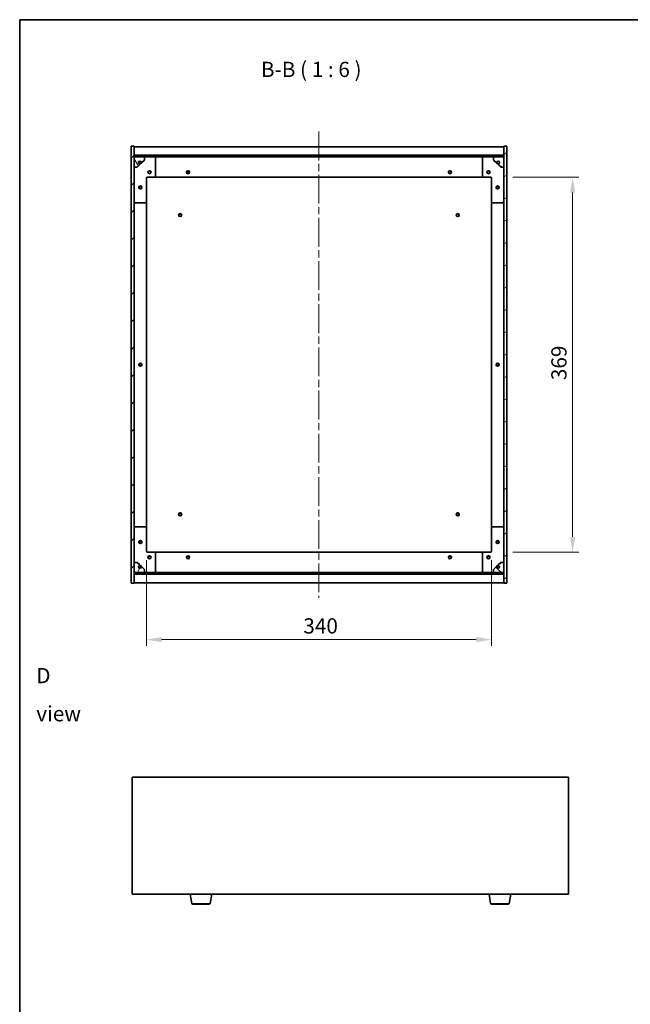
# Model space of a CAD drawing. Units: millimetres. Extents: x 72 to 10494, y 40 to 1726.
# Drawn here: x 2037 to 2639, y 757 to 1726 of the extents above; entities that cross this region are included whole.
import ezdxf

# ---------------------------------------------------------------- set-up
doc = ezdxf.new("R2010")
doc.units = ezdxf.units.MM
doc.header["$LTSCALE"] = 5
doc.linetypes.add('CHAIN', pattern=[0.3543, 0.2362, -0.0295, 0.0591, -0.0295])
doc.layers.get('Defpoints').update_dxf_attribs({"lineweight": 25})
for name, color, linetype, lineweight in [('Border (ISO)', 7, 'Continuous', 35), ('Centerline (ISO)', 131, 'Continuous', 18), ('Dimension (ISO)', 7, 'Continuous', 18), ('Dimension (ISO) @ 1', 7, 'Continuous', 18), ('Hatch (ISO)', 1, 'Continuous', 18), ('Symbol (ISO)', 7, 'Continuous', 18), ('Visible (ISO)', 7, 'Continuous', 35), ('Visible Narrow (ISO)', 7, 'Continuous', 25)]:
    doc.layers.add(name, color=color, linetype=linetype, lineweight=lineweight)
doc.styles.add('Note Text (TK)', font='txt')
doc.dimstyles.new('Default - Method 1b (TK)', dxfattribs={"dimscale": 5, "dimtxt": 2.5, "dimasz": 2.5, "dimexe": 1, "dimexo": 1.5, "dimgap": 1, "dimtad": 1, "dimtoh": 1, "dimrnd": 1e-08, "dimdsep": 46, "dimtxsty": 'Note Text (TK)', "dimcen": 0.09, "dimdle": 5, "dimclrd": 100, "dimclre": 100, "dimclrt": 7, "dimadec": 1, "dimazin": 1, "dimtfac": 1, "dimtmove": 0, "dimatfit": 3, "dimfxl": 1, "dimtolj": 1, "dimlwd": -1, "dimlwe": -1, "dimarcsym": 0})
pattern_1 = [(45, (1950.5, -8), (-13.47038, 13.47038), [])]
pattern_2 = [(135.0002, (1950.5, -8), (-13.47033, -13.47043), [])]

# ---------------------------------------------------------------- blocks, each defined once
blk = doc.blocks.new('図面枠 tk図枠')
at = {"layer": 'Border (ISO)'}
for q in [(405.5, 289), (14.5, 8)]:
    blk.add_line((14.5, 289), q, dxfattribs=at)
blk = doc.blocks.new('*D50')
at = {"layer": 'Defpoints', "color": 0}
for p in [(2162.39, 1202.9), (2502.39, 1202.9), (2502.39, 1115.86)]:
    blk.add_point(p, dxfattribs=at)
at = {"layer": 'Dimension (ISO)', "color": 100}
for p, q in [((2162.39, 1193.9), (2162.39, 1109.86)), ((2502.39, 1193.9), (2502.39, 1109.86)), ((2177.39, 1115.86), (2487.39, 1115.86))]:
    blk.add_line(p, q, dxfattribs=at)
for points in [[(2177.39, 1118.36), (2177.39, 1113.36), (2162.39, 1115.86)], [(2487.39, 1118.36), (2487.39, 1113.36), (2502.39, 1115.86)]]:
    blk.add_solid(points, dxfattribs=at)
at = {"layer": 'Dimension (ISO)', "color": 7, "insert": (2316.96, 1129.36), "char_height": 15, "attachment_point": 4, "style": 'Note Text (TK)'}
blk.add_mtext('\\A1;340', dxfattribs=at)
blk = doc.blocks.new('*D51')
at = {"layer": 'Defpoints', "color": 0}
for p in [(2514.39, 1570.9), (2514.39, 1201.9), (2582.3, 1201.9)]:
    blk.add_point(p, dxfattribs=at)
at = {"layer": 'Dimension (ISO)', "color": 100}
for p, q in [((2523.39, 1570.9), (2588.3, 1570.9)), ((2582.3, 1555.9), (2582.3, 1216.9)), ((2523.39, 1201.9), (2588.3, 1201.9))]:
    blk.add_line(p, q, dxfattribs=at)
for points in [[(2579.8, 1555.9), (2584.8, 1555.9), (2582.3, 1570.9)], [(2579.8, 1216.9), (2584.8, 1216.9), (2582.3, 1201.9)]]:
    blk.add_solid(points, dxfattribs=at)
at = {"layer": 'Dimension (ISO)', "color": 7, "insert": (2568.8, 1371.19), "char_height": 15, "attachment_point": 4, "rotation": 90, "style": 'Note Text (TK)'}
blk.add_mtext('\\A1;369', dxfattribs=at)

msp = doc.modelspace()

# ---------------------------------------------------------------- hatches: boundary and pattern name
at = {"layer": 'Hatch (ISO)'}
h = msp.add_hatch(dxfattribs=at)
h.set_pattern_fill('ANSI31', color=256, scale=152.4, style=0)
h.set_pattern_definition(pattern_1)
h.paths.add_polyline_path([(2147.3899, 1171.4024), (2150.3899, 1171.4024), (2150.3899, 1180.3524), (2150.3899, 1181.8524), (2150.3899, 1181.9024), (2150.3899, 1191.9024), (2150.3899, 1580.9024), (2150.3899, 1590.9024), (2150.3899, 1590.9524), (2150.3899, 1592.4524), (2150.3899, 1601.4024), (2147.3899, 1601.4024)])
h = msp.add_hatch(dxfattribs=at)
h.set_pattern_fill('ANSI31', color=256, scale=152.4, angle=-14.9999778, style=0)
h.set_pattern_definition([(30, (1950.5, -8), (-9.525, 16.49778), [])])
h.paths.add_polyline_path([(2517.3899, 1601.4024), (2514.3899, 1601.4024), (2514.3899, 1592.4524), (2514.3899, 1590.9524), (2514.3899, 1590.9024), (2514.3899, 1580.9024), (2514.3899, 1191.9024), (2514.3899, 1181.9024), (2514.3899, 1181.8524), (2514.3899, 1180.3524), (2514.3899, 1171.4024), (2517.3899, 1171.4024)])
h = msp.add_hatch(dxfattribs=at)
h.set_pattern_fill('ANSI31', color=256, scale=152.4, style=0)
h.set_pattern_definition(pattern_1)
h.paths.add_polyline_path([(2150.3899, 1592.4524), (2150.3899, 1590.9524), (2514.3899, 1590.9524), (2514.3899, 1592.4524)])
h = msp.add_hatch(dxfattribs=at)
h.set_pattern_fill('ANSI31', color=256, scale=152.4, angle=75.0001754, style=0)
h.set_pattern_definition([(120.0002, (1950.5, -8), (-16.49775, -9.52505), [])])
edge = h.paths.add_edge_path()
edge.add_line((2157.1399, 1585.4524), (2157.9399, 1585.4524))
edge.add_line((2157.9399, 1585.4524), (2160.3899, 1587.9024))
edge.add_line((2160.3899, 1587.9024), (2160.3899, 1590.9024))
edge.add_line((2160.3899, 1590.9024), (2150.3899, 1590.9024))
edge.add_line((2150.3899, 1590.9024), (2150.3899, 1580.9024))
edge.add_line((2150.3899, 1580.9024), (2153.3899, 1580.9024))
edge.add_line((2153.3899, 1580.9024), (2155.8399, 1583.3524))
edge.add_line((2155.8399, 1583.3524), (2155.8399, 1584.1524))
edge.add_ellipse((2155.8399, 1585.4524), major_axis=(0, -1.3), ratio=1, start_angle=90, end_angle=360, ccw=False)
h = msp.add_hatch(dxfattribs=at)
h.set_pattern_fill('ANSI31', color=256, scale=152.4, angle=105.0002455, style=0)
h.set_pattern_definition([(150.0002, (1950.5, -8), (-9.52493, -16.49782), [])])
edge = h.paths.add_edge_path()
edge.add_line((2506.8399, 1585.4524), (2507.6399, 1585.4524))
edge.add_ellipse((2508.9399, 1585.4524), major_axis=(-1.3, 0), ratio=1, start_angle=90, end_angle=360, ccw=False)
edge.add_line((2508.9399, 1584.1524), (2508.9399, 1583.3524))
edge.add_line((2508.9399, 1583.3524), (2511.3899, 1580.9024))
edge.add_line((2511.3899, 1580.9024), (2514.3899, 1580.9024))
edge.add_line((2514.3899, 1580.9024), (2514.3899, 1590.9024))
edge.add_line((2514.3899, 1590.9024), (2504.3899, 1590.9024))
edge.add_line((2504.3899, 1590.9024), (2504.3899, 1587.9024))
edge.add_line((2504.3899, 1587.9024), (2506.8399, 1585.4524))
h = msp.add_hatch(dxfattribs=at)
h.set_pattern_fill('ANSI31', color=256, scale=152.4, angle=14.9999778, style=0)
h.set_pattern_definition([(60, (1950.5, -8), (-16.49778, 9.525), [])])
edge = h.paths.add_edge_path()
edge.add_line((2157.9399, 1187.3524), (2157.1399, 1187.3524))
edge.add_ellipse((2155.8399, 1187.3524), major_axis=(1.3, 0), ratio=1, start_angle=90, end_angle=360, ccw=False)
edge.add_line((2155.8399, 1188.6524), (2155.8399, 1189.4524))
edge.add_line((2155.8399, 1189.4524), (2153.3899, 1191.9024))
edge.add_line((2153.3899, 1191.9024), (2150.3899, 1191.9024))
edge.add_line((2150.3899, 1191.9024), (2150.3899, 1181.9024))
edge.add_line((2150.3899, 1181.9024), (2160.3899, 1181.9024))
edge.add_line((2160.3899, 1181.9024), (2160.3899, 1184.9024))
edge.add_line((2160.3899, 1184.9024), (2157.9399, 1187.3524))
h = msp.add_hatch(dxfattribs=at)
h.set_pattern_fill('ANSI31', color=256, scale=152.4, angle=90.0002105, style=0)
h.set_pattern_definition(pattern_2)
edge = h.paths.add_edge_path()
edge.add_line((2507.6399, 1187.3524), (2506.8399, 1187.3524))
edge.add_line((2506.8399, 1187.3524), (2504.3899, 1184.9024))
edge.add_line((2504.3899, 1184.9024), (2504.3899, 1181.9024))
edge.add_line((2504.3899, 1181.9024), (2514.3899, 1181.9024))
edge.add_line((2514.3899, 1181.9024), (2514.3899, 1191.9024))
edge.add_line((2514.3899, 1191.9024), (2511.3899, 1191.9024))
edge.add_line((2511.3899, 1191.9024), (2508.9399, 1189.4524))
edge.add_line((2508.9399, 1189.4524), (2508.9399, 1188.6524))
edge.add_ellipse((2508.9399, 1187.3524), major_axis=(0, 1.3), ratio=1, start_angle=90, end_angle=360, ccw=False)
h = msp.add_hatch(dxfattribs=at)
h.set_pattern_fill('ANSI31', color=256, scale=152.4, angle=90.0002105, style=0)
h.set_pattern_definition(pattern_2)
h.paths.add_polyline_path([(2150.3899, 1181.8524), (2150.3899, 1180.3524), (2514.3899, 1180.3524), (2514.3899, 1181.8524)])

# ---------------------------------------------------------------- linework, layer by layer
at = {"layer": 'Centerline (ISO)', "linetype": 'CHAIN', "ltscale": 23.990969}
msp.add_line((2332.3899, 1615.9024), (2332.3899, 1156.9024), dxfattribs=at)
at = {"layer": 'Visible (ISO)'}
for p, q in [((2150.3899, 1601.4024), (2147.3899, 1601.4024)), ((2147.3899, 1601.4024), (2147.3899, 1171.4024)), ((2150.3899, 1171.4024), (2150.3899, 1601.4024)), ((2150.3899, 1600.9024), (2514.3899, 1600.9024)), ((2517.3899, 1601.4024), (2514.3899, 1601.4024)), ((2514.3899, 1601.4024), (2514.3899, 1171.4024)), ((2517.3899, 1171.4024), (2517.3899, 1601.4024)), ((2150.3899, 1592.5024), (2514.3899, 1592.5024)), ((2150.3899, 1592.4524), (2150.3899, 1590.9524)), ((2514.3899, 1592.4524), (2150.3899, 1592.4524)), ((2150.3899, 1590.9524), (2514.3899, 1590.9524)), ((2160.3899, 1590.9024), (2150.3899, 1590.9024)), ((2150.3899, 1590.9024), (2150.3899, 1580.9024)), ((2160.3899, 1590.9024), (2170.3899, 1590.9024)), ((2160.3899, 1587.9024), (2160.3899, 1590.9024)), ((2170.3899, 1590.9024), (2494.3899, 1590.9024)), ((2171.3899, 1589.9024), (2171.3899, 1571.9024)), ((2493.3899, 1571.9024), (2493.3899, 1589.9024)), ((2494.3899, 1590.9024), (2504.3899, 1590.9024)), ((2514.3899, 1590.9024), (2504.3899, 1590.9024)), ((2504.3899, 1590.9024), (2504.3899, 1587.9024)), ((2514.3899, 1590.9524), (2514.3899, 1592.4524)), ((2514.3899, 1580.9024), (2514.3899, 1590.9024)), ((2150.3899, 1580.9024), (2153.3899, 1580.9024)), ((2153.3899, 1580.9024), (2155.8399, 1583.3524)), ((2155.8399, 1583.3524), (2155.8399, 1584.1524)), ((2157.1399, 1585.4524), (2157.9399, 1585.4524)), ((2157.9399, 1585.4524), (2160.3899, 1587.9024)), ((2504.3899, 1587.9024), (2506.8399, 1585.4524)), ((2506.8399, 1585.4524), (2507.6399, 1585.4524)), ((2508.9399, 1584.1524), (2508.9399, 1583.3524)), ((2508.9399, 1583.3524), (2511.3899, 1580.9024)), ((2511.3899, 1580.9024), (2514.3899, 1580.9024)), ((2162.3899, 1569.9024), (2162.3899, 1546.9024)), ((2170.3899, 1570.9024), (2163.3899, 1570.9024)), ((2170.3899, 1570.9024), (2494.3899, 1570.9024)), ((2501.3899, 1570.9024), (2494.3899, 1570.9024)), ((2502.3899, 1546.9024), (2502.3899, 1569.9024)), ((2161.3899, 1545.9024), (2151.3899, 1545.9024)), ((2162.3899, 1225.9024), (2162.3899, 1546.9024)), ((2502.3899, 1546.9024), (2502.3899, 1225.9024)), ((2513.3899, 1545.9024), (2503.3899, 1545.9024)), ((2151.3899, 1226.9024), (2161.3899, 1226.9024)), ((2162.3899, 1225.9024), (2162.3899, 1202.9024)), ((2502.3899, 1202.9024), (2502.3899, 1225.9024)), ((2503.3899, 1226.9024), (2513.3899, 1226.9024)), ((2163.3899, 1201.9024), (2170.3899, 1201.9024)), ((2494.3899, 1201.9024), (2170.3899, 1201.9024)), ((2494.3899, 1201.9024), (2501.3899, 1201.9024)), ((2171.3899, 1200.9024), (2171.3899, 1182.9024)), ((2493.3899, 1182.9024), (2493.3899, 1200.9024)), ((2153.3899, 1191.9024), (2150.3899, 1191.9024)), ((2150.3899, 1191.9024), (2150.3899, 1181.9024)), ((2155.8399, 1189.4524), (2153.3899, 1191.9024)), ((2155.8399, 1188.6524), (2155.8399, 1189.4524)), ((2157.9399, 1187.3524), (2157.1399, 1187.3524)), ((2160.3899, 1184.9024), (2157.9399, 1187.3524)), ((2160.3899, 1181.9024), (2160.3899, 1184.9024)), ((2506.8399, 1187.3524), (2504.3899, 1184.9024)), ((2504.3899, 1184.9024), (2504.3899, 1181.9024)), ((2507.6399, 1187.3524), (2506.8399, 1187.3524)), ((2511.3899, 1191.9024), (2508.9399, 1189.4524)), ((2508.9399, 1189.4524), (2508.9399, 1188.6524)), ((2514.3899, 1191.9024), (2511.3899, 1191.9024)), ((2514.3899, 1181.9024), (2514.3899, 1191.9024)), ((2150.3899, 1181.9024), (2160.3899, 1181.9024)), ((2150.3899, 1181.8524), (2150.3899, 1180.3524)), ((2514.3899, 1181.8524), (2150.3899, 1181.8524)), ((2150.3899, 1180.3524), (2514.3899, 1180.3524)), ((2514.3899, 1180.3024), (2150.3899, 1180.3024)), ((2170.3899, 1181.9024), (2160.3899, 1181.9024)), ((2494.3899, 1181.9024), (2170.3899, 1181.9024)), ((2504.3899, 1181.9024), (2494.3899, 1181.9024)), ((2504.3899, 1181.9024), (2514.3899, 1181.9024)), ((2514.3899, 1180.3524), (2514.3899, 1181.8524)), ((2147.3899, 1171.4024), (2150.3899, 1171.4024)), ((2514.3899, 1171.9024), (2150.3899, 1171.9024)), ((2514.3899, 1171.4024), (2517.3899, 1171.4024)), ((2148.3476, 980.442), (2148.3476, 865.442)), ((2578.3476, 980.442), (2148.3476, 980.442)), ((2578.3476, 865.442), (2578.3476, 980.442)), ((2148.3476, 865.442), (2578.3476, 865.442)), ((2206.9583, 856.2776), (2205.4309, 865.442)), ((2225.2368, 856.2776), (2226.7642, 865.442)), ((2501.4583, 856.2776), (2499.9309, 865.442)), ((2519.7368, 856.2776), (2521.2642, 865.442)), ((2224.2504, 855.442), (2207.9447, 855.442)), ((2518.7504, 855.442), (2502.4447, 855.442))]:
    msp.add_line(p, q, dxfattribs=at)
for centre, radius in [((2155.8399, 1585.4524), 1.1933), ((2508.9399, 1585.4524), 1.1933), ((2165.3899, 1575.9024), 1.5), ((2165.3899, 1575.9024), 1.1933), ((2203.3899, 1575.9024), 1.5), ((2203.3899, 1575.9024), 1.25), ((2461.3899, 1575.9024), 1.5), ((2461.3899, 1575.9024), 1.25), ((2499.3899, 1575.9024), 1.5), ((2499.3899, 1575.9024), 1.1933), ((2156.3899, 1560.9024), 1.5), ((2156.3899, 1560.9024), 1.1933), ((2508.3899, 1560.9024), 1.5), ((2508.3899, 1560.9024), 1.1933), ((2195.6399, 1533.6524), 1.5), ((2195.6399, 1533.6524), 1.1933), ((2469.1399, 1533.6524), 1.5), ((2469.1399, 1533.6524), 1.1933), ((2156.3899, 1386.4024), 1.5), ((2156.3899, 1386.4024), 1.25), ((2508.3899, 1386.4024), 1.5), ((2508.3899, 1386.4024), 1.25), ((2195.6399, 1239.1524), 1.5), ((2469.1399, 1239.1524), 1.5), ((2195.6399, 1239.1524), 1.1933), ((2469.1399, 1239.1524), 1.1933), ((2156.3899, 1211.9024), 1.5), ((2156.3899, 1211.9024), 1.1933), ((2508.3899, 1211.9024), 1.5), ((2508.3899, 1211.9024), 1.1933), ((2165.3899, 1196.9024), 1.5), ((2165.3899, 1196.9024), 1.1933), ((2203.3899, 1196.9024), 1.5), ((2203.3899, 1196.9024), 1.25), ((2461.3899, 1196.9024), 1.5), ((2461.3899, 1196.9024), 1.25), ((2499.3899, 1196.9024), 1.5), ((2499.3899, 1196.9024), 1.1933), ((2155.8399, 1187.3524), 1.1933), ((2508.9399, 1187.3524), 1.1933)]:
    msp.add_circle(centre, radius, dxfattribs=at)
for centre, radius, start, end in [((2170.3899, 1589.9024), 1, 0, 90), ((2494.3899, 1589.9024), 1, 90, 180), ((2155.8399, 1585.4524), 1.3, 0, 270), ((2155.8399, 1585.4524), 1.5, 270, 0), ((2155.8399, 1585.4524), 1.6, 270, 0), ((2508.9399, 1585.4524), 1.6, 180, 270), ((2508.9399, 1585.4524), 1.5, 180, 270), ((2508.9399, 1585.4524), 1.3, 270, 180), ((2163.3899, 1569.9024), 1, 90, 180), ((2170.3899, 1571.9024), 1, 270, 0), ((2494.3899, 1571.9024), 1, 180, 270), ((2501.3899, 1569.9024), 1, 0, 90), ((2151.3899, 1546.9024), 1, 180, 270), ((2161.3899, 1546.9024), 1, 270, 0), ((2503.3899, 1546.9024), 1, 180, 270), ((2513.3899, 1546.9024), 1, 270, 0), ((2151.3899, 1225.9024), 1, 90, 180), ((2161.3899, 1225.9024), 1, 0, 90), ((2503.3899, 1225.9024), 1, 90, 180), ((2513.3899, 1225.9024), 1, 0, 90), ((2163.3899, 1202.9024), 1, 180, 270), ((2170.3899, 1200.9024), 1, 0, 90), ((2494.3899, 1200.9024), 1, 90, 180), ((2501.3899, 1202.9024), 1, 270, 0), ((2155.8399, 1187.3524), 1.3, 90, 0), ((2155.8399, 1187.3524), 1.6, 0, 90), ((2155.8399, 1187.3524), 1.5, 0, 90), ((2170.3899, 1182.9024), 1, 270, 0), ((2494.3899, 1182.9024), 1, 180, 270), ((2508.9399, 1187.3524), 1.6, 90, 180), ((2508.9399, 1187.3524), 1.5, 90, 180), ((2508.9399, 1187.3524), 1.3, 180, 90), ((2207.9447, 856.442), 1, 189.4623222, 270), ((2224.2504, 856.442), 1, 270, 350.5376778), ((2502.4447, 856.442), 1, 189.4623222, 270), ((2518.7504, 856.442), 1, 270, 350.5376778)]:
    msp.add_arc(centre, radius, start, end, dxfattribs=at)
at = {"layer": 'Visible Narrow (ISO)'}
for p, q in [((2206.9583, 856.2776), (2225.2368, 856.2776)), ((2501.4583, 856.2776), (2519.7368, 856.2776))]:
    msp.add_line(p, q, dxfattribs=at)

# ---------------------------------------------------------------- block references
at = {"xscale": 6, "yscale": 6, "zscale": 6}
msp.add_blockref('図面枠 tk図枠', (1950.5, -8), dxfattribs=at)

# ---------------------------------------------------------------- texts
at = {"layer": 'Symbol (ISO)', "color": 7, "insert": (2275.1634, 1664.8914), "char_height": 15, "attachment_point": 7, "style": 'Note Text (TK)'}
msp.add_mtext('B-B ( 1 : 6 )', dxfattribs=at)
at = {"layer": 'Symbol (ISO)', "color": 7, "insert": (2053.8553, 1061.72), "char_height": 15, "width": 62.631576, "attachment_point": 4, "line_spacing_factor": 1.5, "style": 'Note Text (TK)'}
msp.add_mtext('{\\fＭＳ Ｐゴシック|b0|i0;D view}', dxfattribs=at)

# ---------------------------------------------------------------- dimensions: what is measured, and where the dimension line sits
at = {"layer": 'Dimension (ISO) @ 1', "color": 100}
for base, p1, p2, angle, picture, middle in [((2582.2976, 1201.9024), (2514.3899, 1570.9024), (2514.3899, 1201.9024), 270, '*D51', (2582.2976, 1386.4024)), ((2502.3899, 1115.8612), (2162.3899, 1202.9024), (2502.3899, 1202.9024), 180, '*D50', (2332.3899, 1115.8612))]:
    dim = msp.add_linear_dim(base=base, p1=p1, p2=p2, angle=angle, dimstyle='Default - Method 1b (TK)', override={"dimscale": 1, "dimtxt": 15, "dimasz": 15, "dimexe": 6, "dimexo": 9, "dimgap": 6, "dimtoh": 0, "dimdec": 2, "dimcen": 0.54, "dimtol": 0, "dimlim": 0, "dimtp": 0, "dimtm": 0, "dimtdec": 2, "dimtix": 0, "dimtofl": 0, "dimtmove": 0, "dimatfit": 1}, dxfattribs=at)
    dim.commit()
    dim.dimension.update_dxf_attribs({"geometry": picture, "text_midpoint": middle, "dimtype": 128})

doc.saveas('drawing.dxf')
